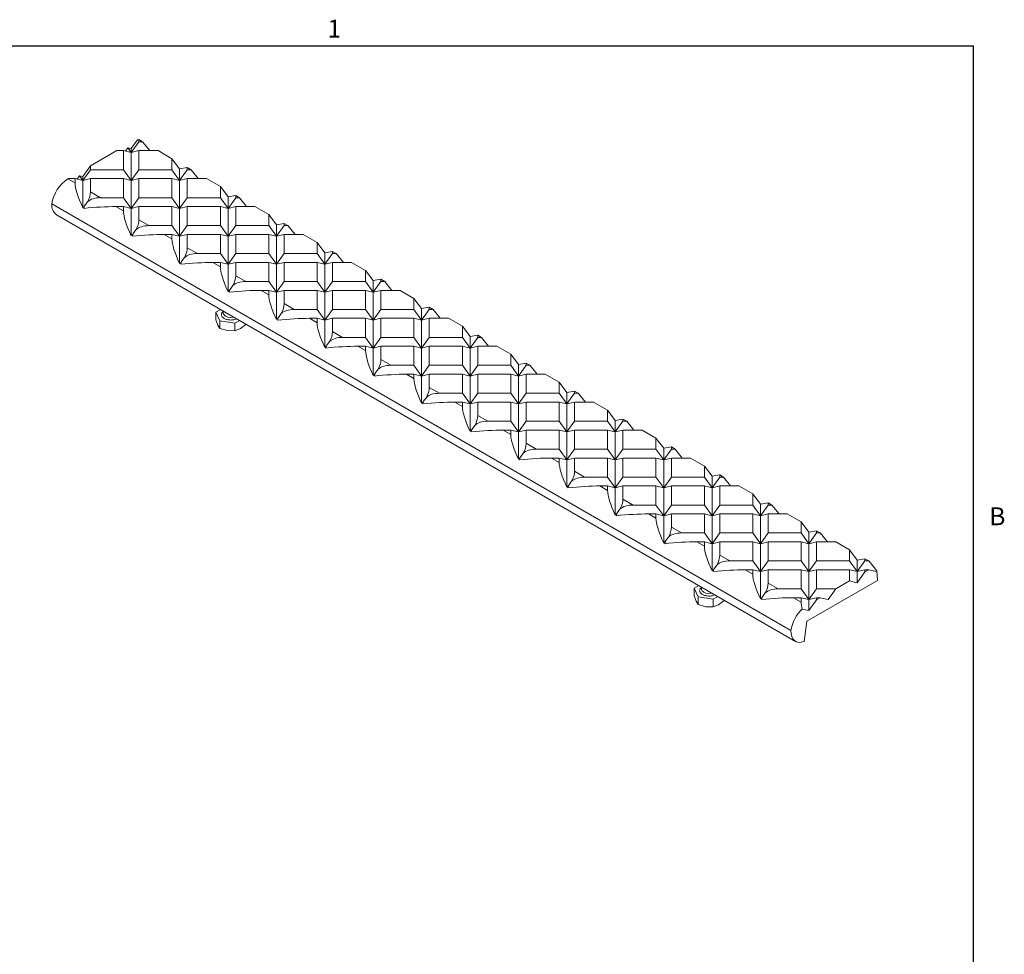
# Model space of a CAD drawing. Units: inches. Extents: x 0.1 to 10.8, y 0.2 to 8.4.
# Drawn here: x 6.8 to 10.8, y 4.5 to 8.3 of the extents above; entities that cross this region are included whole.
import ezdxf

# ---------------------------------------------------------------- set-up
doc = ezdxf.new("R2010")
doc.units = ezdxf.units.IN
doc.header["$MEASUREMENT"] = 0
doc.layers.add('FORMAT', color=7, linetype='Continuous')
doc.styles.add('SLDTEXTSTYLE2', font='TXT', dxfattribs={"width": 0.605})

msp = doc.modelspace()

# ---------------------------------------------------------------- linework, layer by layer
at = {"color": 8, "linetype": 'Continuous', "lineweight": 0}
for p in [(0.3299, 8.1921), (10.6299, 0.3921)]:
    msp.add_line(p, (10.6299, 8.1921), dxfattribs=at)
at = {"color": 7, "linetype": 'Continuous', "lineweight": 15}
for p, q in [((7.2301, 7.8097), (7.2045, 7.7741)), ((7.2301, 7.8097), (7.2358, 7.8106)), ((7.2358, 7.8018), (7.2358, 7.8106)), ((7.2358, 7.8106), (7.2511, 7.8018)), ((7.1811, 7.7638), (7.1908, 7.7773)), ((7.2045, 7.7582), (7.1908, 7.7773)), ((7.2045, 7.7741), (7.1908, 7.7773)), ((7.2358, 7.8018), (7.2045, 7.7582)), ((7.2045, 7.7582), (7.2045, 7.7741)), ((7.2511, 7.8018), (7.2358, 7.8018)), ((7.2801, 7.7657), (7.2511, 7.8018)), ((7.1459, 7.7657), (7.0389, 7.704)), ((7.1733, 7.7657), (7.1459, 7.7657)), ((7.1733, 7.6882), (7.1733, 7.7657)), ((7.1733, 7.7657), (7.2045, 7.7582)), ((7.2045, 7.7582), (7.2358, 7.7657)), ((7.2045, 7.6446), (7.2045, 7.7582)), ((7.2358, 7.6882), (7.2358, 7.7657)), ((7.3136, 7.7657), (7.2358, 7.7657)), ((7.3136, 7.7657), (7.3701, 7.7331)), ((7.3701, 7.6882), (7.3701, 7.7331)), ((7.3701, 7.7331), (7.4014, 7.6917)), ((7.0389, 7.704), (7.0077, 7.6604)), ((7.0389, 7.6882), (7.0077, 7.6446)), ((7.0389, 7.6882), (7.0389, 7.704)), ((7.1733, 7.6882), (7.0389, 7.6882)), ((7.2045, 7.6446), (7.1733, 7.6882)), ((7.2358, 7.6882), (7.2045, 7.6446)), ((7.3701, 7.6882), (7.2358, 7.6882)), ((7.4014, 7.6446), (7.3701, 7.6882)), ((7.4014, 7.6917), (7.4326, 7.697)), ((7.4014, 7.6446), (7.4014, 7.6917)), ((7.4326, 7.6882), (7.4014, 7.6446)), ((7.4326, 7.6882), (7.4326, 7.697)), ((7.4326, 7.697), (7.4479, 7.6882)), ((7.4479, 7.6882), (7.4326, 7.6882)), ((7.477, 7.6521), (7.4479, 7.6882)), ((6.949, 7.6521), (6.9473, 7.6511)), ((6.9473, 7.6511), (6.9764, 7.6343)), ((6.9764, 7.6521), (6.949, 7.6521)), ((6.9764, 7.6343), (6.9764, 7.6521)), ((6.9764, 7.6521), (7.0077, 7.6446)), ((6.9843, 7.6502), (6.994, 7.6637)), ((7.0077, 7.6446), (6.994, 7.6637)), ((7.0077, 7.6604), (6.994, 7.6637)), ((7.0077, 7.6446), (7.0077, 7.6604)), ((7.0077, 7.6446), (7.0389, 7.6521)), ((7.0389, 7.5982), (7.0389, 7.6521)), ((7.1733, 7.6521), (7.0389, 7.6521)), ((7.1733, 7.5745), (7.1733, 7.6521)), ((7.1733, 7.6521), (7.2045, 7.6446)), ((7.2045, 7.6446), (7.2358, 7.6521)), ((7.2358, 7.5745), (7.2358, 7.6521)), ((7.3701, 7.6521), (7.2358, 7.6521)), ((7.3701, 7.5745), (7.3701, 7.6521)), ((7.3701, 7.6521), (7.4014, 7.6446)), ((7.4014, 7.6446), (7.4326, 7.6521)), ((7.4326, 7.5745), (7.4326, 7.6521)), ((7.5104, 7.6521), (7.4326, 7.6521)), ((7.5104, 7.6521), (7.567, 7.6194)), ((7.0077, 7.5336), (7.0077, 7.6446)), ((7.2045, 7.531), (7.2045, 7.6446)), ((7.4014, 7.531), (7.4014, 7.6446)), ((7.567, 7.5745), (7.567, 7.6194)), ((7.567, 7.6194), (7.5982, 7.5781)), ((7.0389, 7.5982), (7.0799, 7.5745)), ((7.1733, 7.5745), (7.0799, 7.5745)), ((7.2045, 7.531), (7.1733, 7.5745)), ((7.2358, 7.5745), (7.2045, 7.531)), ((7.3701, 7.5745), (7.2358, 7.5745)), ((7.4014, 7.531), (7.3701, 7.5745)), ((7.4326, 7.5745), (7.4014, 7.531)), ((7.567, 7.5745), (7.4326, 7.5745)), ((7.5982, 7.531), (7.567, 7.5745)), ((7.5982, 7.5781), (7.6295, 7.5834)), ((7.5982, 7.531), (7.5982, 7.5781)), ((7.6295, 7.5745), (7.5982, 7.531)), ((7.6295, 7.5745), (7.6295, 7.5834)), ((7.6295, 7.5834), (7.6447, 7.5745)), ((7.6447, 7.5745), (7.6295, 7.5745)), ((7.6738, 7.5385), (7.6447, 7.5745)), ((6.8819, 7.5496), (9.8871, 5.8147)), ((7.0269, 7.5577), (7.0158, 7.5423)), ((7.1424, 7.5385), (7.1733, 7.5206)), ((7.1733, 7.5385), (7.1424, 7.5385)), ((7.1733, 7.5206), (7.1733, 7.5385)), ((7.1733, 7.5385), (7.2045, 7.531)), ((7.2045, 7.531), (7.2358, 7.5385)), ((7.2045, 7.42), (7.2045, 7.531)), ((7.2358, 7.4845), (7.2358, 7.5385)), ((7.3701, 7.5385), (7.2358, 7.5385)), ((7.3701, 7.4609), (7.3701, 7.5385)), ((7.3701, 7.5385), (7.4014, 7.531)), ((7.4014, 7.531), (7.4326, 7.5385)), ((7.4014, 7.4173), (7.4014, 7.531)), ((7.4326, 7.4609), (7.4326, 7.5385)), ((7.567, 7.5385), (7.4326, 7.5385)), ((7.567, 7.4609), (7.567, 7.5385)), ((7.567, 7.5385), (7.5982, 7.531)), ((7.5982, 7.531), (7.6295, 7.5385)), ((7.5982, 7.4173), (7.5982, 7.531)), ((7.6295, 7.4609), (7.6295, 7.5385)), ((7.7072, 7.5385), (7.6295, 7.5385)), ((7.7072, 7.5385), (7.7638, 7.5058)), ((6.901, 7.5049), (9.9063, 5.7701)), ((7.7638, 7.4609), (7.7638, 7.5058)), ((7.7638, 7.5058), (7.7951, 7.4645)), ((7.2358, 7.4845), (7.2767, 7.4609)), ((7.3701, 7.4609), (7.2767, 7.4609)), ((7.4014, 7.4173), (7.3701, 7.4609)), ((7.4326, 7.4609), (7.4014, 7.4173)), ((7.567, 7.4609), (7.4326, 7.4609)), ((7.5982, 7.4173), (7.567, 7.4609)), ((7.6295, 7.4609), (7.5982, 7.4173)), ((7.7638, 7.4609), (7.6295, 7.4609)), ((7.7951, 7.4173), (7.7638, 7.4609)), ((7.7951, 7.4645), (7.8263, 7.4697)), ((7.7951, 7.4173), (7.7951, 7.4645)), ((7.8263, 7.4609), (7.7951, 7.4173)), ((7.8263, 7.4609), (7.8263, 7.4697)), ((7.8263, 7.4697), (7.8416, 7.4609)), ((7.8416, 7.4609), (7.8263, 7.4609)), ((7.8707, 7.4248), (7.8416, 7.4609)), ((7.2237, 7.4441), (7.2127, 7.4287)), ((7.3392, 7.4248), (7.3701, 7.407)), ((7.3701, 7.4248), (7.3392, 7.4248)), ((7.3701, 7.407), (7.3701, 7.4248)), ((7.3701, 7.4248), (7.4014, 7.4173)), ((7.4014, 7.4173), (7.4326, 7.4248)), ((7.4014, 7.3064), (7.4014, 7.4173)), ((7.4326, 7.3709), (7.4326, 7.4248)), ((7.567, 7.4248), (7.4326, 7.4248)), ((7.567, 7.3473), (7.567, 7.4248)), ((7.567, 7.4248), (7.5982, 7.4173)), ((7.5982, 7.4173), (7.6295, 7.4248)), ((7.5982, 7.3037), (7.5982, 7.4173)), ((7.6295, 7.3473), (7.6295, 7.4248)), ((7.7638, 7.4248), (7.6295, 7.4248)), ((7.7638, 7.3473), (7.7638, 7.4248)), ((7.7638, 7.4248), (7.7951, 7.4173)), ((7.7951, 7.4173), (7.8263, 7.4248)), ((7.7951, 7.3037), (7.7951, 7.4173)), ((7.8263, 7.3473), (7.8263, 7.4248)), ((7.9041, 7.4248), (7.8263, 7.4248)), ((7.9041, 7.4248), (7.9606, 7.3922)), ((7.4326, 7.3709), (7.4736, 7.3473)), ((7.9606, 7.3473), (7.9606, 7.3922)), ((7.9606, 7.3922), (7.9919, 7.3508)), ((7.4205, 7.3304), (7.4095, 7.315)), ((7.567, 7.3473), (7.4736, 7.3473)), ((7.5982, 7.3037), (7.567, 7.3473)), ((7.6295, 7.3473), (7.5982, 7.3037)), ((7.7638, 7.3473), (7.6295, 7.3473)), ((7.7951, 7.3037), (7.7638, 7.3473)), ((7.8263, 7.3473), (7.7951, 7.3037)), ((7.9606, 7.3473), (7.8263, 7.3473)), ((7.9919, 7.3037), (7.9606, 7.3473)), ((7.9919, 7.3508), (8.0231, 7.3561)), ((7.9919, 7.3037), (7.9919, 7.3508)), ((8.0231, 7.3473), (7.9919, 7.3037)), ((8.0231, 7.3473), (8.0231, 7.3561)), ((8.0231, 7.3561), (8.0384, 7.3473)), ((8.0384, 7.3473), (8.0231, 7.3473)), ((8.0675, 7.3112), (8.0384, 7.3473)), ((7.5361, 7.3112), (7.567, 7.2934)), ((7.567, 7.3112), (7.5361, 7.3112)), ((7.567, 7.2934), (7.567, 7.3112)), ((7.567, 7.3112), (7.5982, 7.3037)), ((7.5982, 7.3037), (7.6295, 7.3112)), ((7.5982, 7.1927), (7.5982, 7.3037)), ((7.6295, 7.2573), (7.6295, 7.3112)), ((7.7638, 7.3112), (7.6295, 7.3112)), ((7.7638, 7.2336), (7.7638, 7.3112)), ((7.7638, 7.3112), (7.7951, 7.3037)), ((7.7951, 7.3037), (7.8263, 7.3112)), ((7.7951, 7.1901), (7.7951, 7.3037)), ((7.8263, 7.2336), (7.8263, 7.3112)), ((7.9606, 7.3112), (7.8263, 7.3112)), ((7.9606, 7.2336), (7.9606, 7.3112)), ((7.9606, 7.3112), (7.9919, 7.3037)), ((7.9919, 7.3037), (8.0231, 7.3112)), ((7.9919, 7.1901), (7.9919, 7.3037)), ((8.0231, 7.2336), (8.0231, 7.3112)), ((8.1009, 7.3112), (8.0231, 7.3112)), ((8.1009, 7.3112), (8.1575, 7.2785)), ((7.6295, 7.2573), (7.6704, 7.2336)), ((8.1575, 7.2336), (8.1575, 7.2785)), ((8.1575, 7.2785), (8.1887, 7.2372)), ((7.6174, 7.2168), (7.6063, 7.2014)), ((7.7638, 7.2336), (7.6704, 7.2336)), ((7.7951, 7.1901), (7.7638, 7.2336)), ((7.8263, 7.2336), (7.7951, 7.1901)), ((7.9606, 7.2336), (7.8263, 7.2336)), ((7.9919, 7.1901), (7.9606, 7.2336)), ((8.0231, 7.2336), (7.9919, 7.1901)), ((8.1575, 7.2336), (8.0231, 7.2336)), ((8.1887, 7.1901), (8.1575, 7.2336)), ((8.1887, 7.2372), (8.22, 7.2425)), ((8.1887, 7.1901), (8.1887, 7.2372)), ((8.22, 7.2336), (8.1887, 7.1901)), ((8.22, 7.2336), (8.22, 7.2425)), ((8.22, 7.2425), (8.2353, 7.2336)), ((8.2353, 7.2336), (8.22, 7.2336)), ((8.2643, 7.1976), (8.2353, 7.2336)), ((7.7329, 7.1976), (7.7638, 7.1797)), ((7.7638, 7.1976), (7.7329, 7.1976)), ((7.7638, 7.1797), (7.7638, 7.1976)), ((7.7638, 7.1976), (7.7951, 7.1901)), ((7.7951, 7.1901), (7.8263, 7.1976)), ((7.7951, 7.0791), (7.7951, 7.1901)), ((7.8263, 7.1436), (7.8263, 7.1976)), ((7.9606, 7.1976), (7.8263, 7.1976)), ((7.9606, 7.12), (7.9606, 7.1976)), ((7.9606, 7.1976), (7.9919, 7.1901)), ((7.9919, 7.1901), (8.0231, 7.1976)), ((7.9919, 7.0764), (7.9919, 7.1901)), ((8.0231, 7.12), (8.0231, 7.1976)), ((8.1575, 7.1976), (8.0231, 7.1976)), ((8.1575, 7.12), (8.1575, 7.1976)), ((8.1575, 7.1976), (8.1887, 7.1901)), ((8.1887, 7.1901), (8.22, 7.1976)), ((8.1887, 7.0764), (8.1887, 7.1901)), ((8.22, 7.12), (8.22, 7.1976)), ((8.2978, 7.1976), (8.22, 7.1976)), ((8.2978, 7.1976), (8.3543, 7.1649)), ((7.8263, 7.1436), (7.8672, 7.12)), ((8.3543, 7.12), (8.3543, 7.1649)), ((8.3543, 7.1649), (8.3856, 7.1236)), ((8.3856, 7.1236), (8.4168, 7.1288)), ((8.4168, 7.12), (8.4168, 7.1288)), ((8.4168, 7.1288), (8.4321, 7.12)), ((7.5683, 7.1198), (7.5492, 7.1088)), ((7.5492, 7.1088), (7.5655, 7.0735)), ((7.5492, 7.1088), (7.5492, 7.0777)), ((7.5789, 7.1136), (7.5789, 7.1054)), ((7.8142, 7.1032), (7.8032, 7.0878)), ((7.9606, 7.12), (7.8672, 7.12)), ((7.9919, 7.0764), (7.9606, 7.12)), ((8.0231, 7.12), (7.9919, 7.0764)), ((8.1575, 7.12), (8.0231, 7.12)), ((8.1887, 7.0764), (8.1575, 7.12)), ((8.22, 7.12), (8.1887, 7.0764)), ((8.3543, 7.12), (8.22, 7.12)), ((8.3856, 7.0764), (8.3543, 7.12)), ((8.3856, 7.0764), (8.3856, 7.1236)), ((8.4168, 7.12), (8.3856, 7.0764)), ((8.4321, 7.12), (8.4168, 7.12)), ((8.4612, 7.0839), (8.4321, 7.12)), ((7.5492, 7.0777), (7.5574, 7.0561)), ((7.5574, 7.0561), (7.5655, 7.0424)), ((7.5655, 7.0735), (7.6265, 7.0641)), ((7.5655, 7.0735), (7.5655, 7.0424)), ((7.6265, 7.0641), (7.6456, 7.0751)), ((7.6265, 7.0641), (7.6265, 7.033)), ((7.6489, 7.0419), (7.6712, 7.0588)), ((7.6712, 7.0603), (7.6712, 7.0588)), ((7.9297, 7.0839), (7.9606, 7.0661)), ((7.9606, 7.0839), (7.9297, 7.0839)), ((7.9606, 7.0661), (7.9606, 7.0839)), ((7.9606, 7.0839), (7.9919, 7.0764)), ((7.9919, 7.0764), (8.0231, 7.0839)), ((7.9919, 6.9655), (7.9919, 7.0764)), ((8.0231, 7.03), (8.0231, 7.0839)), ((8.1575, 7.0839), (8.0231, 7.0839)), ((8.1575, 7.0064), (8.1575, 7.0839)), ((8.1575, 7.0839), (8.1887, 7.0764)), ((8.1887, 7.0764), (8.22, 7.0839)), ((8.1887, 6.9628), (8.1887, 7.0764)), ((8.22, 7.0064), (8.22, 7.0839)), ((8.3543, 7.0839), (8.22, 7.0839)), ((8.3543, 7.0064), (8.3543, 7.0839)), ((8.3543, 7.0839), (8.3856, 7.0764)), ((8.3856, 7.0764), (8.4168, 7.0839)), ((8.3856, 6.9628), (8.3856, 7.0764)), ((8.4168, 7.0064), (8.4168, 7.0839)), ((8.4946, 7.0839), (8.4168, 7.0839)), ((8.4946, 7.0839), (8.5512, 7.0513)), ((8.5512, 7.0064), (8.5512, 7.0513)), ((8.5512, 7.0513), (8.5824, 7.0099)), ((7.5655, 7.0424), (7.596, 7.0337)), ((7.596, 7.0337), (7.6265, 7.033)), ((7.6265, 7.033), (7.6489, 7.0419)), ((8.0231, 7.03), (8.0641, 7.0064)), ((8.5824, 7.0099), (8.6137, 7.0152)), ((8.5824, 6.9628), (8.5824, 7.0099)), ((8.6137, 7.0064), (8.6137, 7.0152)), ((8.6137, 7.0152), (8.6289, 7.0064)), ((8.0111, 6.9895), (8, 6.9741)), ((8.1575, 7.0064), (8.0641, 7.0064)), ((8.1266, 6.9703), (8.1575, 6.9524)), ((8.1575, 6.9703), (8.1266, 6.9703)), ((8.1887, 6.9628), (8.1575, 7.0064)), ((8.1575, 6.9524), (8.1575, 6.9703)), ((8.1575, 6.9703), (8.1887, 6.9628)), ((8.22, 7.0064), (8.1887, 6.9628)), ((8.1887, 6.9628), (8.22, 6.9703)), ((8.3543, 7.0064), (8.22, 7.0064)), ((8.22, 6.9164), (8.22, 6.9703)), ((8.3543, 6.9703), (8.22, 6.9703)), ((8.3856, 6.9628), (8.3543, 7.0064)), ((8.3543, 6.8927), (8.3543, 6.9703)), ((8.3543, 6.9703), (8.3856, 6.9628)), ((8.4168, 7.0064), (8.3856, 6.9628)), ((8.3856, 6.9628), (8.4168, 6.9703)), ((8.5512, 7.0064), (8.4168, 7.0064)), ((8.4168, 6.8927), (8.4168, 6.9703)), ((8.5512, 6.9703), (8.4168, 6.9703)), ((8.5824, 6.9628), (8.5512, 7.0064)), ((8.5512, 6.8927), (8.5512, 6.9703)), ((8.5512, 6.9703), (8.5824, 6.9628)), ((8.6137, 7.0064), (8.5824, 6.9628)), ((8.5824, 6.9628), (8.6137, 6.9703)), ((8.6289, 7.0064), (8.6137, 7.0064)), ((8.6137, 6.8927), (8.6137, 6.9703)), ((8.6914, 6.9703), (8.6137, 6.9703)), ((8.658, 6.9703), (8.6289, 7.0064)), ((8.6914, 6.9703), (8.748, 6.9376)), ((8.1887, 6.8518), (8.1887, 6.9628)), ((8.3856, 6.8492), (8.3856, 6.9628)), ((8.5824, 6.8492), (8.5824, 6.9628)), ((8.748, 6.8927), (8.748, 6.9376)), ((8.748, 6.9376), (8.7793, 6.8963)), ((8.22, 6.9164), (8.2609, 6.8927)), ((8.3543, 6.8927), (8.2609, 6.8927)), ((8.3856, 6.8492), (8.3543, 6.8927)), ((8.4168, 6.8927), (8.3856, 6.8492)), ((8.5512, 6.8927), (8.4168, 6.8927)), ((8.5824, 6.8492), (8.5512, 6.8927)), ((8.6137, 6.8927), (8.5824, 6.8492)), ((8.748, 6.8927), (8.6137, 6.8927)), ((8.7793, 6.8492), (8.748, 6.8927)), ((8.7793, 6.8963), (8.8105, 6.9016)), ((8.7793, 6.8492), (8.7793, 6.8963)), ((8.8105, 6.8927), (8.7793, 6.8492)), ((8.8105, 6.8927), (8.8105, 6.9016)), ((8.8105, 6.9016), (8.8258, 6.8927)), ((8.8258, 6.8927), (8.8105, 6.8927)), ((8.8549, 6.8567), (8.8258, 6.8927)), ((8.2079, 6.8759), (8.1969, 6.8605)), ((8.3234, 6.8567), (8.3543, 6.8388)), ((8.3543, 6.8567), (8.3234, 6.8567)), ((8.3543, 6.8388), (8.3543, 6.8567)), ((8.3543, 6.8567), (8.3856, 6.8492)), ((8.3856, 6.8492), (8.4168, 6.8567)), ((8.3856, 6.7382), (8.3856, 6.8492)), ((8.4168, 6.8027), (8.4168, 6.8567)), ((8.5512, 6.8567), (8.4168, 6.8567)), ((8.5512, 6.7791), (8.5512, 6.8567)), ((8.5512, 6.8567), (8.5824, 6.8492)), ((8.5824, 6.8492), (8.6137, 6.8567)), ((8.5824, 6.7355), (8.5824, 6.8492)), ((8.6137, 6.7791), (8.6137, 6.8567)), ((8.748, 6.8567), (8.6137, 6.8567)), ((8.748, 6.7791), (8.748, 6.8567)), ((8.748, 6.8567), (8.7793, 6.8492)), ((8.7793, 6.8492), (8.8105, 6.8567)), ((8.7793, 6.7355), (8.7793, 6.8492)), ((8.8105, 6.7791), (8.8105, 6.8567)), ((8.8883, 6.8567), (8.8105, 6.8567)), ((8.8883, 6.8567), (8.9448, 6.824)), ((8.9448, 6.7791), (8.9448, 6.824)), ((8.9448, 6.824), (8.9761, 6.7827)), ((8.4168, 6.8027), (8.4578, 6.7791)), ((8.5512, 6.7791), (8.4578, 6.7791)), ((8.5824, 6.7355), (8.5512, 6.7791)), ((8.6137, 6.7791), (8.5824, 6.7355)), ((8.748, 6.7791), (8.6137, 6.7791)), ((8.7793, 6.7355), (8.748, 6.7791)), ((8.8105, 6.7791), (8.7793, 6.7355)), ((8.9448, 6.7791), (8.8105, 6.7791)), ((8.9761, 6.7355), (8.9448, 6.7791)), ((8.9761, 6.7827), (9.0073, 6.7879)), ((8.9761, 6.7355), (8.9761, 6.7827)), ((9.0073, 6.7791), (8.9761, 6.7355)), ((9.0073, 6.7791), (9.0073, 6.7879)), ((9.0073, 6.7879), (9.0226, 6.7791)), ((9.0226, 6.7791), (9.0073, 6.7791)), ((9.0517, 6.743), (9.0226, 6.7791)), ((8.4047, 6.7623), (8.3937, 6.7469)), ((8.5203, 6.743), (8.5512, 6.7252)), ((8.5512, 6.743), (8.5203, 6.743)), ((8.5512, 6.7252), (8.5512, 6.743)), ((8.5512, 6.743), (8.5824, 6.7355)), ((8.5824, 6.7355), (8.6137, 6.743)), ((8.5824, 6.6246), (8.5824, 6.7355)), ((8.6137, 6.6891), (8.6137, 6.743)), ((8.748, 6.743), (8.6137, 6.743)), ((8.748, 6.6655), (8.748, 6.743)), ((8.748, 6.743), (8.7793, 6.7355)), ((8.7793, 6.7355), (8.8105, 6.743)), ((8.7793, 6.6219), (8.7793, 6.7355)), ((8.8105, 6.6655), (8.8105, 6.743)), ((8.9448, 6.743), (8.8105, 6.743)), ((8.9448, 6.6655), (8.9448, 6.743)), ((8.9448, 6.743), (8.9761, 6.7355)), ((8.9761, 6.7355), (9.0073, 6.743)), ((8.9761, 6.6219), (8.9761, 6.7355)), ((9.0073, 6.6655), (9.0073, 6.743)), ((9.0851, 6.743), (9.0073, 6.743)), ((9.0851, 6.743), (9.1417, 6.7104)), ((8.6137, 6.6891), (8.6546, 6.6655)), ((9.1417, 6.6655), (9.1417, 6.7104)), ((9.1417, 6.7104), (9.1729, 6.669)), ((8.6016, 6.6486), (8.5905, 6.6332)), ((8.748, 6.6655), (8.6546, 6.6655)), ((8.7793, 6.6219), (8.748, 6.6655)), ((8.8105, 6.6655), (8.7793, 6.6219)), ((8.9448, 6.6655), (8.8105, 6.6655)), ((8.9761, 6.6219), (8.9448, 6.6655)), ((9.0073, 6.6655), (8.9761, 6.6219)), ((9.1417, 6.6655), (9.0073, 6.6655)), ((9.1729, 6.6219), (9.1417, 6.6655)), ((9.1729, 6.669), (9.2042, 6.6743)), ((9.1729, 6.6219), (9.1729, 6.669)), ((9.2042, 6.6655), (9.1729, 6.6219)), ((9.2042, 6.6655), (9.2042, 6.6743)), ((9.2042, 6.6743), (9.2195, 6.6655)), ((9.2195, 6.6655), (9.2042, 6.6655)), ((9.2486, 6.6294), (9.2195, 6.6655)), ((8.7171, 6.6294), (8.748, 6.6115)), ((8.748, 6.6294), (8.7171, 6.6294)), ((8.748, 6.6115), (8.748, 6.6294)), ((8.748, 6.6294), (8.7793, 6.6219)), ((8.7793, 6.6219), (8.8105, 6.6294)), ((8.7793, 6.5109), (8.7793, 6.6219)), ((8.8105, 6.5755), (8.8105, 6.6294)), ((8.9448, 6.6294), (8.8105, 6.6294)), ((8.9448, 6.5518), (8.9448, 6.6294)), ((8.9448, 6.6294), (8.9761, 6.6219)), ((8.9761, 6.6219), (9.0073, 6.6294)), ((8.9761, 6.5083), (8.9761, 6.6219)), ((9.0073, 6.5518), (9.0073, 6.6294)), ((9.1417, 6.6294), (9.0073, 6.6294)), ((9.1417, 6.5518), (9.1417, 6.6294)), ((9.1417, 6.6294), (9.1729, 6.6219)), ((9.1729, 6.6219), (9.2042, 6.6294)), ((9.1729, 6.5083), (9.1729, 6.6219)), ((9.2042, 6.5518), (9.2042, 6.6294)), ((9.282, 6.6294), (9.2042, 6.6294)), ((9.282, 6.6294), (9.3385, 6.5967)), ((8.8105, 6.5755), (8.8514, 6.5518)), ((9.3385, 6.5518), (9.3385, 6.5967)), ((9.3385, 6.5967), (9.3698, 6.5554)), ((8.7984, 6.535), (8.7874, 6.5196)), ((8.9448, 6.5518), (8.8514, 6.5518)), ((8.9761, 6.5083), (8.9448, 6.5518)), ((9.0073, 6.5518), (8.9761, 6.5083)), ((9.1417, 6.5518), (9.0073, 6.5518)), ((9.1729, 6.5083), (9.1417, 6.5518)), ((9.2042, 6.5518), (9.1729, 6.5083)), ((9.3385, 6.5518), (9.2042, 6.5518)), ((9.3698, 6.5083), (9.3385, 6.5518)), ((9.3698, 6.5554), (9.401, 6.5607)), ((9.3698, 6.5083), (9.3698, 6.5554)), ((9.401, 6.5518), (9.3698, 6.5083)), ((9.401, 6.5518), (9.401, 6.5607)), ((9.401, 6.5607), (9.4163, 6.5518)), ((9.4163, 6.5518), (9.401, 6.5518)), ((9.4454, 6.5158), (9.4163, 6.5518)), ((8.9139, 6.5158), (8.9448, 6.4979)), ((8.9448, 6.5158), (8.9139, 6.5158)), ((8.9448, 6.4979), (8.9448, 6.5158)), ((8.9448, 6.5158), (8.9761, 6.5083)), ((8.9761, 6.5083), (9.0073, 6.5158)), ((8.9761, 6.3973), (8.9761, 6.5083)), ((9.0073, 6.4618), (9.0073, 6.5158)), ((9.1417, 6.5158), (9.0073, 6.5158)), ((9.1417, 6.4382), (9.1417, 6.5158)), ((9.1417, 6.5158), (9.1729, 6.5083)), ((9.1729, 6.5083), (9.2042, 6.5158)), ((9.1729, 6.3946), (9.1729, 6.5083)), ((9.2042, 6.4382), (9.2042, 6.5158)), ((9.3385, 6.5158), (9.2042, 6.5158)), ((9.3385, 6.4382), (9.3385, 6.5158)), ((9.3385, 6.5158), (9.3698, 6.5083)), ((9.3698, 6.5083), (9.401, 6.5158)), ((9.3698, 6.3946), (9.3698, 6.5083)), ((9.401, 6.4382), (9.401, 6.5158)), ((9.4788, 6.5158), (9.401, 6.5158)), ((9.4788, 6.5158), (9.5354, 6.4831)), ((9.0073, 6.4618), (9.0483, 6.4382)), ((9.5354, 6.4382), (9.5354, 6.4831)), ((9.5354, 6.4831), (9.5666, 6.4418)), ((9.5666, 6.4418), (9.5979, 6.447)), ((9.5979, 6.4382), (9.5979, 6.447)), ((9.5979, 6.447), (9.6131, 6.4382)), ((8.9953, 6.4214), (8.9842, 6.406)), ((9.1417, 6.4382), (9.0483, 6.4382)), ((9.1729, 6.3946), (9.1417, 6.4382)), ((9.2042, 6.4382), (9.1729, 6.3946)), ((9.3385, 6.4382), (9.2042, 6.4382)), ((9.3698, 6.3946), (9.3385, 6.4382)), ((9.401, 6.4382), (9.3698, 6.3946)), ((9.5354, 6.4382), (9.401, 6.4382)), ((9.5666, 6.3946), (9.5354, 6.4382)), ((9.5666, 6.3946), (9.5666, 6.4418)), ((9.5979, 6.4382), (9.5666, 6.3946)), ((9.6131, 6.4382), (9.5979, 6.4382)), ((9.6422, 6.4021), (9.6131, 6.4382)), ((9.1108, 6.4021), (9.1417, 6.3843)), ((9.1417, 6.4021), (9.1108, 6.4021)), ((9.1417, 6.3843), (9.1417, 6.4021)), ((9.1417, 6.4021), (9.1729, 6.3946)), ((9.1729, 6.3946), (9.2042, 6.4021)), ((9.1729, 6.2837), (9.1729, 6.3946)), ((9.2042, 6.3482), (9.2042, 6.4021)), ((9.3385, 6.4021), (9.2042, 6.4021)), ((9.3385, 6.3246), (9.3385, 6.4021)), ((9.3385, 6.4021), (9.3698, 6.3946)), ((9.3698, 6.3946), (9.401, 6.4021)), ((9.3698, 6.281), (9.3698, 6.3946)), ((9.401, 6.3246), (9.401, 6.4021)), ((9.5354, 6.4021), (9.401, 6.4021)), ((9.5354, 6.3246), (9.5354, 6.4021)), ((9.5354, 6.4021), (9.5666, 6.3946)), ((9.5666, 6.3946), (9.5979, 6.4021)), ((9.5666, 6.281), (9.5666, 6.3946)), ((9.5979, 6.3246), (9.5979, 6.4021)), ((9.6756, 6.4021), (9.5979, 6.4021)), ((9.6756, 6.4021), (9.7322, 6.3695)), ((9.7322, 6.3246), (9.7322, 6.3695)), ((9.7322, 6.3695), (9.7635, 6.3281)), ((9.2042, 6.3482), (9.2451, 6.3246)), ((9.7635, 6.3281), (9.7947, 6.3334)), ((9.7635, 6.281), (9.7635, 6.3281)), ((9.7947, 6.3246), (9.7947, 6.3334)), ((9.7947, 6.3334), (9.81, 6.3246)), ((9.1921, 6.3077), (9.1811, 6.2923)), ((9.3385, 6.3246), (9.2451, 6.3246)), ((9.3076, 6.2885), (9.3385, 6.2706)), ((9.3385, 6.2885), (9.3076, 6.2885)), ((9.3698, 6.281), (9.3385, 6.3246)), ((9.3385, 6.2706), (9.3385, 6.2885)), ((9.3385, 6.2885), (9.3698, 6.281)), ((9.401, 6.3246), (9.3698, 6.281)), ((9.3698, 6.281), (9.401, 6.2885)), ((9.5354, 6.3246), (9.401, 6.3246)), ((9.401, 6.2346), (9.401, 6.2885)), ((9.5354, 6.2885), (9.401, 6.2885)), ((9.5666, 6.281), (9.5354, 6.3246)), ((9.5354, 6.2109), (9.5354, 6.2885)), ((9.5354, 6.2885), (9.5666, 6.281)), ((9.5979, 6.3246), (9.5666, 6.281)), ((9.5666, 6.281), (9.5979, 6.2885)), ((9.7322, 6.3246), (9.5979, 6.3246)), ((9.5979, 6.2109), (9.5979, 6.2885)), ((9.7322, 6.2885), (9.5979, 6.2885)), ((9.7635, 6.281), (9.7322, 6.3246)), ((9.7322, 6.2109), (9.7322, 6.2885)), ((9.7322, 6.2885), (9.7635, 6.281)), ((9.7947, 6.3246), (9.7635, 6.281)), ((9.7635, 6.281), (9.7947, 6.2885)), ((9.81, 6.3246), (9.7947, 6.3246)), ((9.7947, 6.2109), (9.7947, 6.2885)), ((9.8725, 6.2885), (9.7947, 6.2885)), ((9.8391, 6.2885), (9.81, 6.3246)), ((9.8725, 6.2885), (9.9291, 6.2558)), ((9.3698, 6.17), (9.3698, 6.281)), ((9.5666, 6.1674), (9.5666, 6.281)), ((9.7635, 6.1674), (9.7635, 6.281)), ((9.9291, 6.2109), (9.9291, 6.2558)), ((9.9291, 6.2558), (9.9603, 6.2145)), ((9.401, 6.2346), (9.442, 6.2109)), ((9.5354, 6.2109), (9.442, 6.2109)), ((9.5666, 6.1674), (9.5354, 6.2109)), ((9.5979, 6.2109), (9.5666, 6.1674)), ((9.7322, 6.2109), (9.5979, 6.2109)), ((9.7635, 6.1674), (9.7322, 6.2109)), ((9.7947, 6.2109), (9.7635, 6.1674)), ((9.9291, 6.2109), (9.7947, 6.2109)), ((9.9603, 6.1674), (9.9291, 6.2109)), ((9.9603, 6.2145), (9.9916, 6.2197)), ((9.9603, 6.1674), (9.9603, 6.2145)), ((9.9916, 6.2109), (9.9603, 6.1674)), ((9.9916, 6.2109), (9.9916, 6.2197)), ((9.9916, 6.2197), (10.0068, 6.2109)), ((10.0068, 6.2109), (9.9916, 6.2109)), ((10.0359, 6.1749), (10.0068, 6.2109)), ((9.389, 6.1941), (9.3779, 6.1787)), ((9.5045, 6.1749), (9.5354, 6.157)), ((9.5354, 6.1749), (9.5045, 6.1749)), ((9.5354, 6.157), (9.5354, 6.1749)), ((9.5354, 6.1749), (9.5666, 6.1674)), ((9.5666, 6.1674), (9.5979, 6.1749)), ((9.5666, 6.0564), (9.5666, 6.1674)), ((9.5979, 6.1209), (9.5979, 6.1749)), ((9.7322, 6.1749), (9.5979, 6.1749)), ((9.7322, 6.0973), (9.7322, 6.1749)), ((9.7322, 6.1749), (9.7635, 6.1674)), ((9.7635, 6.1674), (9.7947, 6.1749)), ((9.7635, 6.0537), (9.7635, 6.1674)), ((9.7947, 6.0973), (9.7947, 6.1749)), ((9.9291, 6.1749), (9.7947, 6.1749)), ((9.9291, 6.0973), (9.9291, 6.1749)), ((9.9291, 6.1749), (9.9603, 6.1674)), ((9.9603, 6.1674), (9.9916, 6.1749)), ((9.9603, 6.0537), (9.9603, 6.1674)), ((9.9916, 6.0973), (9.9916, 6.1749)), ((10.0693, 6.1749), (9.9916, 6.1749)), ((10.0693, 6.1749), (10.1259, 6.1422)), ((10.1259, 6.0973), (10.1259, 6.1422)), ((10.1259, 6.1422), (10.1571, 6.1009)), ((9.5979, 6.1209), (9.6388, 6.0973)), ((9.7322, 6.0973), (9.6388, 6.0973)), ((9.7322, 6.0973), (9.7635, 6.0537)), ((9.7635, 6.0537), (9.7947, 6.0973)), ((9.9291, 6.0973), (9.7947, 6.0973)), ((9.9603, 6.0537), (9.9291, 6.0973)), ((9.9916, 6.0973), (9.9603, 6.0537)), ((10.1259, 6.0973), (9.9916, 6.0973)), ((10.1259, 6.0973), (10.1571, 6.0537)), ((10.1571, 6.1009), (10.1884, 6.1061)), ((10.1571, 6.0537), (10.1571, 6.1009)), ((10.1571, 6.0537), (10.1884, 6.0973)), ((10.1884, 6.0973), (10.1884, 6.1061)), ((10.1884, 6.1061), (10.2037, 6.0973)), ((10.2037, 6.0973), (10.1884, 6.0973)), ((10.2367, 6.0563), (10.2037, 6.0973)), ((9.5747, 6.0651), (9.5858, 6.0805)), ((9.7013, 6.0612), (9.7322, 6.0434)), ((9.7322, 6.0612), (9.7013, 6.0612)), ((9.7322, 6.0434), (9.7322, 6.0612)), ((9.7635, 6.0537), (9.7322, 6.0612)), ((9.7947, 6.0612), (9.7635, 6.0537)), ((9.7635, 5.9428), (9.7635, 6.0537)), ((9.7947, 6.0073), (9.7947, 6.0612)), ((9.9291, 6.0612), (9.7947, 6.0612)), ((9.9291, 5.9837), (9.9291, 6.0612)), ((9.9291, 6.0612), (9.9603, 6.0537)), ((9.9603, 6.0537), (9.9916, 6.0612)), ((9.9603, 5.9401), (9.9603, 6.0537)), ((9.9916, 5.9837), (9.9916, 6.0612)), ((10.1259, 6.0612), (9.9916, 6.0612)), ((10.1259, 6.0163), (10.1259, 6.0612)), ((10.1571, 6.0537), (10.1259, 6.0612)), ((10.1884, 6.0612), (10.1571, 6.0537)), ((10.1571, 6.0088), (10.1571, 6.0537)), ((10.1884, 6.0524), (10.1571, 6.0088)), ((10.2037, 6.0612), (10.1884, 6.0524)), ((10.1884, 6.0524), (10.1884, 6.0612)), ((10.2037, 6.0612), (10.1884, 6.0612)), ((10.2037, 6.0612), (10.2349, 6.0537)), ((10.2349, 6.0537), (10.2367, 6.0563)), ((10.2398, 6.0183), (10.2367, 6.0563)), ((9.7947, 6.0073), (9.8357, 5.9837)), ((9.9525, 5.8524), (10.2398, 6.0183)), ((10.1259, 6.0163), (10.0693, 5.9837)), ((10.1571, 6.0088), (10.1259, 6.0163)), ((9.5128, 5.9972), (9.4937, 5.9862)), ((9.4937, 5.9862), (9.5101, 5.951)), ((9.4937, 5.9862), (9.4937, 5.9551)), ((9.5235, 5.991), (9.5235, 5.9829)), ((9.7826, 5.9668), (9.7716, 5.9514)), ((9.9291, 5.9837), (9.8357, 5.9837)), ((9.9603, 5.9401), (9.9291, 5.9837)), ((9.9916, 5.9837), (9.9603, 5.9401)), ((10.0693, 5.9837), (9.9916, 5.9837)), ((10.0381, 5.9401), (10.0693, 5.9837)), ((9.4937, 5.9551), (9.5019, 5.9335)), ((9.5019, 5.9335), (9.5101, 5.9199)), ((9.5101, 5.951), (9.5711, 5.9415)), ((9.5101, 5.951), (9.5101, 5.9199)), ((9.5711, 5.9415), (9.5902, 5.9526)), ((9.5711, 5.9415), (9.5711, 5.9104)), ((9.5934, 5.9193), (9.6157, 5.9362)), ((9.6157, 5.9378), (9.6157, 5.9362)), ((9.8982, 5.9476), (9.9291, 5.9297)), ((9.9291, 5.9476), (9.8982, 5.9476)), ((9.9291, 5.9297), (9.9291, 5.9476)), ((9.9291, 5.9476), (9.9603, 5.9401)), ((9.9603, 5.9401), (9.9916, 5.9476)), ((9.9603, 5.8952), (9.9603, 5.9401)), ((9.9916, 5.9388), (9.9603, 5.8952)), ((10.0068, 5.9476), (9.9916, 5.9388)), ((9.9916, 5.9388), (9.9916, 5.9476)), ((10.0068, 5.9476), (9.9916, 5.9476)), ((10.0068, 5.9476), (10.0381, 5.9401)), ((9.5101, 5.9199), (9.5406, 5.9112)), ((9.5406, 5.9112), (9.5711, 5.9104)), ((9.5711, 5.9104), (9.5934, 5.9193)), ((9.9603, 5.8952), (9.9331, 5.9017)), ((9.9408, 5.7691), (9.9525, 5.8524))]:
    msp.add_line(p, q, dxfattribs=at)
at = {"color": 8, "linetype": 'Continuous', "lineweight": 15, "flags": 128}
for points in [[(7.5789, 7.1054), (7.5791, 7.1039), (7.5819, 7.0978), (7.5881, 7.0927), (7.597, 7.0891), (7.6075, 7.0875), (7.6183, 7.088), (7.622, 7.0887)], [(9.5235, 5.9829), (9.5236, 5.9813), (9.5264, 5.9753), (9.5326, 5.9701), (9.5415, 5.9665), (9.552, 5.9649), (9.5628, 5.9655), (9.5666, 5.9662)]]:
    msp.add_lwpolyline(points, dxfattribs=at)
at = {"color": 7, "linetype": 'Continuous', "lineweight": 15, "flags": 128}
msp.add_lwpolyline([(9.8871, 5.8147), (9.8878, 5.8017), (9.8905, 5.7903), (9.8952, 5.7807), (9.9017, 5.7733), (9.9097, 5.7683), (9.9192, 5.766), (9.9296, 5.7662), (9.9408, 5.7691)], dxfattribs=at)
at = {"color": 7, "linetype": 'Continuous', "lineweight": 15}
for centre, radius, start, end in [((7.0269, 7.528), 0.1466, 122.9012, 171.5507), ((6.9279, 7.5429), 0.0465, 171.726, 234.6899), ((10.0376, 5.7908), 0.1524, 133.287, 170.9782)]:
    msp.add_arc(centre, radius, start, end, dxfattribs=at)
for centre, major_axis, ratio, start_param, end_param in [((7.0702, 7.5036), (-0.0866, 0.15), 0.239132, 0.392658, 1.233727), ((6.9452, 7.5757), (0.0866, 0.05), 0.717318, 5.3773, 5.890527), ((7.1736, 7.4439), (0.1536, -0.106), 0.497509, 2.517062, 3.030288), ((6.9452, 7.5757), (0.0866, 0.05), 0.717318, 5.049458, 5.172794), ((7.1736, 7.4439), (0.1536, -0.106), 0.497509, 3.234795, 3.35813), ((7.0486, 7.516), (0.1624, 0.0131), 0.112063, 0.946265, 1.787334), ((7.267, 7.3899), (-0.0866, 0.15), 0.239132, 0.392658, 1.233727), ((7.142, 7.4621), (0.0866, 0.05), 0.717318, 5.3773, 5.890527), ((7.3705, 7.3302), (0.1536, -0.106), 0.497509, 2.517062, 3.030288), ((7.142, 7.4621), (0.0866, 0.05), 0.717318, 5.049458, 5.172794), ((7.3705, 7.3302), (0.1536, -0.106), 0.497509, 3.234795, 3.35813), ((7.2455, 7.4024), (0.1624, 0.0131), 0.112063, 0.946265, 1.787334), ((7.4639, 7.2763), (-0.0866, 0.15), 0.239132, 0.392658, 1.233727), ((7.3389, 7.3485), (0.0866, 0.05), 0.717318, 5.3773, 5.890527), ((7.5673, 7.2166), (0.1536, -0.106), 0.497509, 2.517062, 3.030288), ((7.3389, 7.3485), (0.0866, 0.05), 0.717318, 5.049458, 5.172794), ((7.5673, 7.2166), (0.1536, -0.106), 0.497509, 3.234795, 3.35813), ((7.4423, 7.2888), (0.1624, 0.0131), 0.112063, 0.946265, 1.787334), ((7.6607, 7.1627), (-0.0866, 0.15), 0.239132, 0.392658, 1.233727), ((7.5357, 7.2348), (0.0866, 0.05), 0.717318, 5.3773, 5.890527), ((7.7642, 7.103), (0.1536, -0.106), 0.497509, 2.517062, 3.030288), ((7.5357, 7.2348), (0.0866, 0.05), 0.717318, 5.049458, 5.172794), ((7.7642, 7.103), (0.1536, -0.106), 0.497509, 3.234795, 3.35813), ((7.6392, 7.1751), (0.1624, 0.0131), 0.112063, 0.946265, 1.787334), ((7.8576, 7.049), (-0.0866, 0.15), 0.239132, 0.392658, 1.233727), ((7.7326, 7.1212), (0.0866, 0.05), 0.717318, 5.3773, 5.890527), ((7.7326, 7.1212), (0.0866, 0.05), 0.717318, 5.049458, 5.172794), ((7.961, 6.9893), (0.1536, -0.106), 0.497509, 3.234795, 3.35813), ((7.961, 6.9893), (0.1536, -0.106), 0.497509, 2.517062, 3.030288), ((7.836, 7.0615), (0.1624, 0.0131), 0.112063, 0.946265, 1.787334), ((8.0544, 6.9354), (-0.0866, 0.15), 0.239132, 0.392658, 1.233727), ((7.9294, 7.0076), (0.0866, 0.05), 0.717318, 5.3773, 5.890527), ((7.9294, 7.0076), (0.0866, 0.05), 0.717318, 5.049458, 5.172794), ((8.1578, 6.8757), (0.1536, -0.106), 0.497509, 3.234795, 3.35813), ((8.0328, 6.9479), (0.1624, 0.0131), 0.112063, 0.946265, 1.787334), ((8.1578, 6.8757), (0.1536, -0.106), 0.497509, 2.517062, 3.030288), ((8.2512, 6.8218), (-0.0866, 0.15), 0.239132, 0.392658, 1.233727), ((8.1262, 6.8939), (0.0866, 0.05), 0.717318, 5.3773, 5.890527), ((8.3547, 6.7621), (0.1536, -0.106), 0.497509, 2.517062, 3.030288), ((8.1262, 6.8939), (0.0866, 0.05), 0.717318, 5.049458, 5.172794), ((8.3547, 6.7621), (0.1536, -0.106), 0.497509, 3.234795, 3.35813), ((8.2297, 6.8342), (0.1624, 0.0131), 0.112063, 0.946265, 1.787334), ((8.4481, 6.7081), (-0.0866, 0.15), 0.239132, 0.392658, 1.233727), ((8.3231, 6.7803), (0.0866, 0.05), 0.717318, 5.3773, 5.890527), ((8.5515, 6.6484), (0.1536, -0.106), 0.497509, 2.517062, 3.030288), ((8.3231, 6.7803), (0.0866, 0.05), 0.717318, 5.049458, 5.172794), ((8.5515, 6.6484), (0.1536, -0.106), 0.497509, 3.234795, 3.35813), ((8.4265, 6.7206), (0.1624, 0.0131), 0.112063, 0.946265, 1.787334), ((8.6449, 6.5945), (-0.0866, 0.15), 0.239132, 0.392658, 1.233727), ((8.5199, 6.6667), (0.0866, 0.05), 0.717318, 5.3773, 5.890527), ((8.7484, 6.5348), (0.1536, -0.106), 0.497509, 2.517062, 3.030288), ((8.5199, 6.6667), (0.0866, 0.05), 0.717318, 5.049458, 5.172794), ((8.7484, 6.5348), (0.1536, -0.106), 0.497509, 3.234795, 3.35813), ((8.6234, 6.607), (0.1624, 0.0131), 0.112063, 0.946265, 1.787334), ((8.8418, 6.4809), (-0.0866, 0.15), 0.239132, 0.392658, 1.233727), ((8.7168, 6.553), (0.0866, 0.05), 0.717318, 5.3773, 5.890527), ((8.9452, 6.4212), (0.1536, -0.106), 0.497509, 2.517062, 3.030288), ((8.7168, 6.553), (0.0866, 0.05), 0.717318, 5.049458, 5.172794), ((8.9452, 6.4212), (0.1536, -0.106), 0.497509, 3.234795, 3.35813), ((8.8202, 6.4933), (0.1624, 0.0131), 0.112063, 0.946265, 1.787334), ((9.0386, 6.3672), (-0.0866, 0.15), 0.239132, 0.392658, 1.233727), ((8.9136, 6.4394), (0.0866, 0.05), 0.717318, 5.3773, 5.890527), ((9.142, 6.3075), (0.1536, -0.106), 0.497509, 2.517062, 3.030288), ((8.9136, 6.4394), (0.0866, 0.05), 0.717318, 5.049458, 5.172794), ((9.142, 6.3075), (0.1536, -0.106), 0.497509, 3.234795, 3.35813), ((9.017, 6.3797), (0.1624, 0.0131), 0.112063, 0.946265, 1.787334), ((9.2354, 6.2536), (-0.0866, 0.15), 0.239132, 0.392658, 1.233727), ((9.1104, 6.3258), (0.0866, 0.05), 0.717318, 5.3773, 5.890527), ((9.1104, 6.3258), (0.0866, 0.05), 0.717318, 5.049458, 5.172794), ((9.3389, 6.1939), (0.1536, -0.106), 0.497509, 3.234795, 3.35813), ((9.2139, 6.2661), (0.1624, 0.0131), 0.112063, 0.946265, 1.787334), ((9.3389, 6.1939), (0.1536, -0.106), 0.497509, 2.517062, 3.030288), ((9.4323, 6.14), (-0.0866, 0.15), 0.239132, 0.392658, 1.233727), ((9.3073, 6.2121), (0.0866, 0.05), 0.717318, 5.3773, 5.890527), ((9.5357, 6.0803), (0.1536, -0.106), 0.497509, 2.517062, 3.030288), ((9.3073, 6.2121), (0.0866, 0.05), 0.717318, 5.049458, 5.172794), ((9.5357, 6.0803), (0.1536, -0.106), 0.497509, 3.234795, 3.35813), ((9.4107, 6.1524), (0.1624, 0.0131), 0.112063, 0.946265, 1.787334), ((9.6291, 6.0263), (-0.0866, 0.15), 0.239132, 0.392658, 1.233727), ((9.5041, 6.0985), (0.0866, 0.05), 0.717318, 5.3773, 5.890527), ((9.7326, 5.9666), (0.1536, -0.106), 0.497509, 2.517062, 3.030288), ((9.5041, 6.0985), (0.0866, 0.05), 0.717318, 5.049458, 5.172794), ((9.7326, 5.9666), (0.1536, -0.106), 0.497509, 3.234795, 3.35813), ((9.6076, 6.0388), (0.1624, 0.0131), 0.112063, 0.946265, 1.787334), ((9.826, 5.9127), (-0.0866, 0.15), 0.239132, 0.392658, 1.233727), ((9.701, 5.9849), (0.0866, 0.05), 0.717318, 5.3773, 5.890527), ((9.9294, 5.853), (0.1536, -0.106), 0.497509, 2.517062, 3.030288), ((9.701, 5.9849), (0.0866, 0.05), 0.717318, 5.049458, 5.172794), ((9.9294, 5.853), (0.1536, -0.106), 0.497509, 3.234795, 3.35813), ((9.8044, 5.9252), (0.1624, 0.0131), 0.112063, 0.946265, 1.787334), ((10.0228, 5.7991), (-0.0866, 0.15), 0.239132, 0.392658, 0.688917)]:
    msp.add_ellipse(centre, major_axis=major_axis, ratio=ratio, start_param=start_param, end_param=end_param, dxfattribs=at)
at = {"color": 8, "linetype": 'Continuous', "lineweight": 15}
for points, knots in [([(7.5789, 7.1119), (7.5774, 7.1107), (7.5742, 7.1083), (7.5721, 7.1039), (7.5712, 7.0993), (7.572, 7.0947), (7.5751, 7.0891), (7.5821, 7.0831), (7.5926, 7.079), (7.6023, 7.0773), (7.6102, 7.0768), (7.6181, 7.0773), (7.6265, 7.0787), (7.6311, 7.0808), (7.6337, 7.082)], [0, 0, 0, 0, 0.069905, 0.14113, 0.213863, 0.286598, 0.357822, 0.49013, 0.622439, 0.69366, 0.766395, 0.83913, 0.910355, 1, 1, 1, 1]), ([(9.5235, 5.9893), (9.5219, 5.9881), (9.5187, 5.9858), (9.5166, 5.9813), (9.5157, 5.9768), (9.5165, 5.9722), (9.5196, 5.9666), (9.5267, 5.9606), (9.5371, 5.9565), (9.5468, 5.9547), (9.5548, 5.9542), (9.5627, 5.9547), (9.571, 5.9561), (9.5757, 5.9582), (9.5783, 5.9594)], [0, 0, 0, 0, 0.069905, 0.141129, 0.213864, 0.286599, 0.357822, 0.49013, 0.622438, 0.693661, 0.766396, 0.839131, 0.910354, 1, 1, 1, 1])]:
    msp.add_open_spline(points, degree=3, knots=knots, dxfattribs=at)
at = {"layer": 'FORMAT'}
for p in [(0.3299, 8.1921), (10.6299, 0.3921)]:
    msp.add_line(p, (10.6299, 8.1921), dxfattribs=at)

# ---------------------------------------------------------------- texts
at = {"layer": 'FORMAT', "char_height": 0.0729, "attachment_point": 1, "style": 'SLDTEXTSTYLE2'}
for s, insert in [('1', (8.0026, 8.2983)), ('B', (10.6941, 6.3151))]:
    msp.add_mtext(s, dxfattribs=dict(at, insert=insert))

doc.saveas('drawing.dxf')
